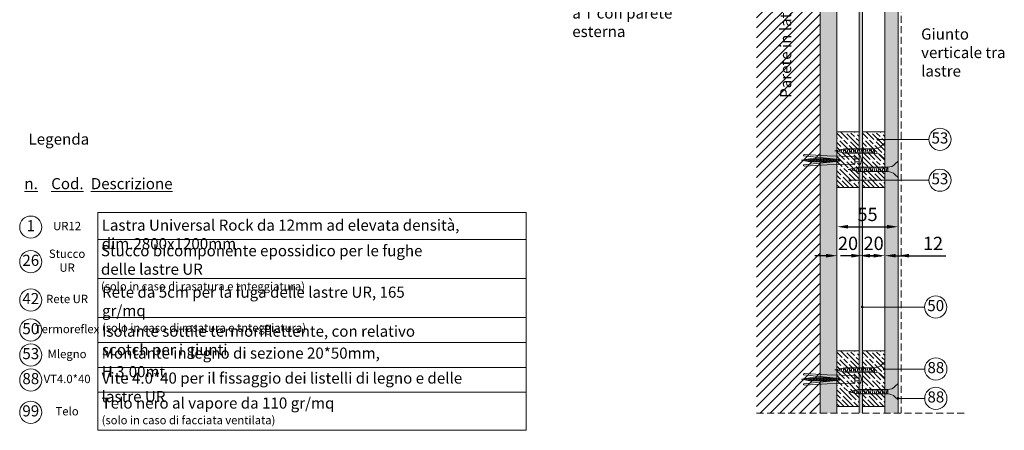
# Model space of a CAD drawing. Units: millimetres. Extents: x -28120 to 1986962, y -54477 to 1998050.
# Drawn here: x 1012881 to 1013768, y 959864 to 960233 of the extents above; entities that cross this region are included whole.
import ezdxf

# ---------------------------------------------------------------- set-up
doc = ezdxf.new("R2010")
doc.units = ezdxf.units.MM
doc.header["$PDMODE"] = 32
doc.header["$PDSIZE"] = 5
doc.linetypes.add('TRATTEGGIATA', pattern=[19.05, 12.7, -6.35])
doc.layers.get('0').update_dxf_attribs({"lineweight": 13})
for name, color, linetype in [('costruzione', 251, 'TRATTEGGIATA'), ('tratteggi', 7, 'Continuous'), ('viti', 7, 'Continuous')]:
    doc.layers.add(name, color=color, linetype=linetype)
doc.layers.add('LCS', color=7, linetype='Continuous', true_color=0xfff2cc)
doc.layers.add('quotatura', color=7, linetype='Continuous', lineweight=13)
doc.styles.add('AR1', font='ARIALN.TTF')
doc.styles.add('Verdana', font='verdana.ttf', dxfattribs={"width": 0.9})
doc.dimstyles.get("Standard").update_dxf_attribs({"dimscale": 100, "dimtxt": 0.2, "dimasz": 0.18, "dimexe": 0.1, "dimexo": 0.0625, "dimgap": 0.05, "dimtad": 1, "dimdec": 0, "dimzin": 0, "dimdsep": 46, "dimtxsty": 'AR1', "dimcen": 0.09, "dimadec": 0, "dimazin": 0, "dimtfac": 1, "dimtdec": 0, "dimtofl": 0, "dimtmove": 0, "dimatfit": 3, "dimfxl": 0.25, "dimfxlon": 1, "dimtolj": 1, "dimtzin": 0, "dimarcsym": 0})

# ---------------------------------------------------------------- blocks, each defined once
blk = doc.blocks.new('tassello')
at = {"lineweight": 5}
blk.add_lwpolyline([(1014101.1, 971253.8, 0.999999), (1014098.1, 971253.8), (1014091.5, 971189.1), (1014090.3, 971188.9), (1014088.9, 971190.5), (1014091.6, 971231.5), (1014092.6, 971281.5), (1014106.6, 971281.5), (1014107.6, 971231.5), (1014110.3, 971190.5), (1014108.9, 971188.9), (1014107.7, 971189.1)], format="xyb", close=True, dxfattribs=at)
blk.add_arc((1014099.6, 971281.5), 11.8, 40.1792, 139.8208, dxfattribs=at)
at = {"layer": 'viti', "lineweight": 5}
for p, q in [((1014101.7, 971247.3), (1014097.6, 971248.1)), ((1014101.5, 971249.3), (1014097.7, 971250)), ((1014101.3, 971251.3), (1014097.9, 971252)), ((1014101.1, 971253.4), (1014098.1, 971254)), ((1014102.2, 971241.2), (1014097, 971242.2)), ((1014102.2, 971239.2), (1014097, 971240.2)), ((1014102.2, 971237.2), (1014097, 971238.2)), ((1014102.2, 971235.2), (1014097, 971236.2)), ((1014102.2, 971233.2), (1014097, 971234.2)), ((1014102.2, 971231.2), (1014097, 971232.2)), ((1014102.2, 971229.2), (1014097, 971230.2)), ((1014102, 971243.2), (1014097.2, 971244.1)), ((1014101.9, 971245.2), (1014097.4, 971246.1)), ((1014102.2, 971227.2), (1014097, 971228.2)), ((1014102.2, 971225.2), (1014097, 971226.2)), ((1014102.2, 971223.2), (1014097, 971224.2)), ((1014102.2, 971221.2), (1014097, 971222.2)), ((1014102.2, 971219.2), (1014097, 971220.2)), ((1014102.2, 971217.2), (1014097, 971218.2)), ((1014102.2, 971215.2), (1014097, 971216.2)), ((1014102.2, 971213.2), (1014097, 971214.2)), ((1014102.2, 971211.2), (1014097, 971212.2)), ((1014102.2, 971209.2), (1014097, 971210.2)), ((1014102.2, 971207.2), (1014097, 971208.2)), ((1014102.2, 971205.2), (1014097, 971206.2)), ((1014102.2, 971203.2), (1014097, 971204.2)), ((1014102.2, 971201.2), (1014097, 971202.2)), ((1014102, 971199.2), (1014097, 971200.2)), ((1014101.7, 971197.3), (1014097.3, 971198.1)), ((1014101.3, 971195.3), (1014097.7, 971196)), ((1014101, 971193.4), (1014098, 971194)), ((1014100.7, 971191.5), (1014098.4, 971191.9)), ((1014100.3, 971189.5), (1014098.8, 971189.8)), ((1014100, 971187.6), (1014099.1, 971187.8))]:
    blk.add_line(p, q, dxfattribs=at)
for points in [[(1014108.6, 971289.1), (1014090.6, 971289.1)], [(1014097, 971281.5), (1014097, 971289.1), (1014102.2, 971289.1), (1014102.2, 971281.5)], [(1014099.6, 971185.1), (1014097, 971200.2), (1014097, 971241.8)], [(1014102.2, 971241.8), (1014102.2, 971200.2), (1014099.6, 971185.1)]]:
    blk.add_lwpolyline(points, dxfattribs=at)
blk = doc.blocks.new('VS25')
at = {"layer": 'viti', "lineweight": 5}
for p, q in [((-2.59, -1.54), (-4.12, 0)), ((2.59, -1.54), (4.12, 0)), ((1.12, -5.07), (-1.13, -5.07)), ((-1.13, -5.89), (1.12, -5.51)), ((-1.13, -6.89), (1.12, -6.51)), ((-1.13, -7.89), (1.12, -7.51)), ((-1.13, -8.89), (1.12, -8.51)), ((-1.13, -9.89), (1.12, -9.51)), ((-1.13, -10.89), (1.12, -10.51)), ((-1.13, -11.89), (1.12, -11.51)), ((-1.13, -12.89), (1.12, -12.51)), ((-1.13, -13.89), (1.12, -13.51)), ((-1.13, -14.89), (1.12, -14.51)), ((-1.13, -15.89), (1.12, -15.51)), ((-1.13, -16.89), (1.12, -16.51)), ((-1.13, -17.89), (1.12, -17.51)), ((-1.13, -18.89), (1.12, -18.51)), ((-1.13, -19.89), (1.12, -19.51)), ((-0.93, -20.85), (1.01, -20.53)), ((-0.72, -21.82), (0.77, -21.57)), ((-0.5, -22.78), (0.54, -22.61)), ((-0.28, -23.75), (0.3, -23.65))]:
    blk.add_line(p, q, dxfattribs=at)
for points in [[(-4.12, 0), (4.12, 0)], [(0, -25), (-1.13, -20), (-1.13, -5.07)], [(0, -25), (1.12, -20), (1.12, -5.07)]]:
    blk.add_lwpolyline(points, dxfattribs=at)
for centre, start, end in [((-6.13, -5.07), 0, 45), ((6.12, -5.07), 135, 180)]:
    blk.add_arc(centre, 5, start, end, dxfattribs=at)
blk = doc.blocks.new('*D83')
at = {"color": 0, "lineweight": -2}
for p, q in [((1013607.54, 960020.87), (1013597.54, 960020.87)), ((1013647.36, 960020.87), (1013657.36, 960020.87))]:
    blk.add_line(p, q, dxfattribs=at)
at = {"color": 0, "lineweight": 5}
for points in [[(1013607.54, 960022.54), (1013607.54, 960019.21), (1013617.54, 960020.87)], [(1013647.36, 960022.54), (1013647.36, 960019.21), (1013637.36, 960020.87)]]:
    blk.add_solid(points, dxfattribs=at)
at = {"layer": 'Defpoints', "color": 0, "lineweight": 5}
for p in [(1013637.36, 960020.87), (1013617.54, 960012.13), (1013637.36, 960012.13)]:
    blk.add_point(p, dxfattribs=at)
at = {"color": 0, "lineweight": 5, "insert": (1013627.45, 960032), "char_height": 12, "attachment_point": 5, "style": 'AR1'}
blk.add_mtext('\\A1;20', dxfattribs=at)
blk = doc.blocks.new('*D84')
at = {"color": 0, "lineweight": -2}
for p, q in [((1013630.54, 960020.87), (1013620.54, 960020.87)), ((1013670.54, 960020.87), (1013680.54, 960020.87))]:
    blk.add_line(p, q, dxfattribs=at)
at = {"color": 0, "lineweight": 5}
for points in [[(1013630.54, 960022.54), (1013630.54, 960019.21), (1013640.54, 960020.87)], [(1013670.54, 960022.54), (1013670.54, 960019.21), (1013660.54, 960020.87)]]:
    blk.add_solid(points, dxfattribs=at)
at = {"layer": 'Defpoints', "color": 0, "lineweight": 5}
for p in [(1013660.54, 960020.87), (1013640.54, 960012.13), (1013660.54, 960012.13)]:
    blk.add_point(p, dxfattribs=at)
at = {"color": 0, "lineweight": 5, "insert": (1013650.54, 960032), "char_height": 12, "attachment_point": 5, "style": 'AR1'}
blk.add_mtext('\\A1;20', dxfattribs=at)
blk = doc.blocks.new('*D85')
at = {"color": 0, "lineweight": -2}
for p, q in [((1013650.54, 960020.87), (1013640.54, 960020.87)), ((1013682.54, 960020.87), (1013715.63, 960020.87))]:
    blk.add_line(p, q, dxfattribs=at)
at = {"color": 0, "lineweight": 5}
for points in [[(1013650.54, 960022.54), (1013650.54, 960019.21), (1013660.54, 960020.87)], [(1013682.54, 960022.54), (1013682.54, 960019.21), (1013672.54, 960020.87)]]:
    blk.add_solid(points, dxfattribs=at)
at = {"layer": 'Defpoints', "color": 0, "lineweight": 5}
for p in [(1013672.54, 960020.87), (1013660.54, 960012.13), (1013672.54, 960012.13)]:
    blk.add_point(p, dxfattribs=at)
at = {"color": 0, "lineweight": 5, "insert": (1013704.09, 960031.9), "char_height": 12, "attachment_point": 5, "style": 'AR1'}
blk.add_mtext('\\A1;12', dxfattribs=at)
blk = doc.blocks.new('*D82')
at = {"color": 0, "lineweight": -2}
blk.add_line((1013627.54, 960046.95), (1013662.54, 960046.95), dxfattribs=at)
at = {"color": 0, "lineweight": 5}
for points in [[(1013627.54, 960048.61), (1013627.54, 960045.28), (1013617.54, 960046.95)], [(1013662.54, 960048.61), (1013662.54, 960045.28), (1013672.54, 960046.95)]]:
    blk.add_solid(points, dxfattribs=at)
at = {"layer": 'Defpoints', "color": 0, "lineweight": 5}
for p in [(1013672.54, 960046.95), (1013617.54, 960012.13), (1013672.54, 960012.13)]:
    blk.add_point(p, dxfattribs=at)
at = {"color": 0, "lineweight": 5, "insert": (1013645.04, 960058.05), "char_height": 12, "attachment_point": 5, "style": 'AR1'}
blk.add_mtext('\\A1;55', dxfattribs=at)

msp = doc.modelspace()

# ---------------------------------------------------------------- hatches: boundary and pattern name
at = {"lineweight": 5}
msp.add_hatch(color=4, dxfattribs=at).paths.add_polyline_path([(1013640.54, 960399.03), (1013637.5, 960399.03), (1013637.36, 959879.03), (1013640.54, 959879.03), (1013640.54, 960274.33)])
h = msp.add_hatch()
h.set_pattern_fill('GOST_WOOD', color=25, scale=1.5, angle=45, style=0)
h.set_pattern_definition([(135, (506531.096, 481524.854), (6.36396103, 6.36396103), [15, -3]), (135, (506535.3385, 481524.854), (6.36396103, 6.36396103), [9, -2.25, 4.5, -2.25]), (135, (506540.642, 481523.793), (6.36396103, 6.36396103), [15, -3])])
h.paths.add_polyline_path([(1013617.36, 960082.32), (1013637.36, 960082.32), (1013637.36, 960132.32), (1013617.36, 960132.32)])
h = msp.add_hatch()
h.set_pattern_fill('GOST_WOOD', color=25, scale=1.5, angle=45, style=0)
h.set_pattern_definition([(135, (506554.2785, 481524.854), (6.36396103, 6.36396103), [15, -3]), (135, (506558.521, 481524.854), (6.36396103, 6.36396103), [9, -2.25, 4.5, -2.25]), (135, (506563.824, 481523.793), (6.36396103, 6.36396103), [15, -3])])
h.paths.add_polyline_path([(1013640.54, 960082.32), (1013660.54, 960082.32), (1013660.54, 960132.32), (1013640.54, 960132.32)])
h = msp.add_hatch()
h.set_pattern_fill('GOST_WOOD', color=25, scale=1.5, angle=45, style=0)
h.set_pattern_definition([(135, (506531.096, 481327.552), (6.36396103, 6.36396103), [15, -3]), (135, (506535.3385, 481327.552), (6.36396103, 6.36396103), [9, -2.25, 4.5, -2.25]), (135, (506540.642, 481326.492), (6.36396103, 6.36396103), [15, -3])])
h.paths.add_polyline_path([(1013617.36, 959885.02), (1013637.36, 959885.02), (1013637.36, 959935.02), (1013617.36, 959935.02)])
h = msp.add_hatch()
h.set_pattern_fill('GOST_WOOD', color=25, scale=1.5, angle=45, style=0)
h.set_pattern_definition([(135, (506554.2785, 481327.552), (6.36396103, 6.36396103), [15, -3]), (135, (506558.521, 481327.552), (6.36396103, 6.36396103), [9, -2.25, 4.5, -2.25]), (135, (506563.824, 481326.492), (6.36396103, 6.36396103), [15, -3])])
h.paths.add_polyline_path([(1013640.54, 959885.02), (1013660.54, 959885.02), (1013660.54, 959935.02), (1013640.54, 959935.02)])
at = {"layer": 'LCS', "lineweight": 5, "true_color": 0xfef6b8}
msp.add_hatch(color=51, dxfattribs=at).paths.add_polyline_path([(1013660.54, 960009.63), (1013660.54, 959879.03), (1013672.54, 959879.03), (1013672.54, 960104.73), (1013672.36, 960130.29), (1013672.54, 959879.03), (1013672.54, 960029.92), (1013672.54, 960038.22), (1013672.54, 960305.78), (1013667.47, 960326.07), (1013660.54, 960326.07), (1013660.54, 960330.07), (1013667.47, 960330.07), (1013672.54, 960350.36), (1013672.54, 960399.03), (1013660.54, 960399.03)])
at = {"layer": 'quotatura', "lineweight": 5}
h = msp.add_hatch(color=256, dxfattribs=at)
edge = h.paths.add_edge_path()
edge.add_arc((1013654.44, 960125.58), 1.25, 180, 540, ccw=False)
h = msp.add_hatch(color=256, dxfattribs=at)
edge = h.paths.add_edge_path()
edge.add_arc((1013629.1, 960088.8), 1.25, 180, 540, ccw=False)
h = msp.add_hatch(color=256, dxfattribs=at)
edge = h.paths.add_edge_path()
edge.add_arc((1013640.32, 959974.68), 1.25, 180, 540, ccw=False)
h = msp.add_hatch(color=256, dxfattribs=at)
edge = h.paths.add_edge_path()
edge.add_arc((1013660.04, 959918.85), 1.25, 180, 540, ccw=False)
h = msp.add_hatch(color=256, dxfattribs=at)
edge = h.paths.add_edge_path()
edge.add_arc((1013672.65, 959892.41), 1.25, 180, 540, ccw=False)
at = {"layer": 'tratteggi', "linetype": 'Continuous', "lineweight": 9}
h = msp.add_hatch(dxfattribs=at)
h.set_pattern_fill('ANSI31', color=256, scale=2, style=0)
h.set_pattern_definition([(45, (1498405.0476, 459413.2536), (-4.49012806, 4.49012806), [])])
h.paths.add_polyline_path([(1013544.99, 959879.03), (1013544.99, 960399.03), (1013602.36, 960399.03), (1013602.36, 959879.03)])
at = {"layer": 'tratteggi', "lineweight": 5}
h = msp.add_hatch(dxfattribs=at)
h.set_pattern_fill('AR-SAND', color=256, scale=0.2, angle=360, style=0)
h.set_pattern_definition([(37.5, (1498405.048, 459413.254), (-0.32000626, 9.78826475), [0, -7.7216, 0, -8.636, 0, -8.255]), (7.5, (1498405.048, 459413.254), (8.99046566, 14.336502), [0, -4.1656, 0, -6.9596, 0, -2.667]), (327.5, (1498398.799, 459413.254), (15.8198474, 0.02874369), [0, -2.54, 0, -9.144, 0, -11.938]), (317.5, (1498398.799, 459413.254), (15.27112905, 4.45858647), [0, -1.27, 0, -5.9944, 0, -6.858])])
h.paths.add_polyline_path([(1013602.36, 960399.03), (1013602.36, 959879.03), (1013617.36, 959879.03), (1013617.36, 960399.03)])

# ---------------------------------------------------------------- linework, layer by layer
at = {"lineweight": 9}
for p, q in [((1013602.36, 959879.03), (1013602.36, 960399.03)), ((1013617.36, 959879.03), (1013617.36, 960399.03))]:
    msp.add_line(p, q, dxfattribs=at)
at = {"lineweight": 5}
for p, q in [((1013637.36, 959879.03), (1013637.5, 960399.03)), ((1013640.54, 959879.03), (1013640.54, 960399.03)), ((1013660.54, 960227.05), (1013660.54, 960399.03)), ((1013672.54, 960203.47), (1013672.54, 960399.03)), ((1013660.54, 960227.05), (1013660.54, 959879.03)), ((1013672.54, 960203.47), (1013672.54, 959879.03)), ((1012951.01, 960059.72), (1012951.01, 959863.57)), ((1012951.01, 960059.72), (1013337.17, 960059.72)), ((1013337.17, 960059.72), (1013337.17, 959863.57)), ((1012951.01, 960035.56), (1013337.17, 960035.56)), ((1013660.54, 959957.95), (1013660.54, 960009.93)), ((1012951.01, 960000.42), (1013337.17, 960000.42)), ((1013617.36, 959932.5), (1013617.36, 959982.5)), ((1012951.01, 959965.28), (1013337.17, 959965.28)), ((1012951.01, 959942.78), (1013337.17, 959942.78)), ((1012951.01, 959920.28), (1013337.17, 959920.28)), ((1012951.01, 959897.78), (1013337.17, 959897.78)), ((1012951.01, 959863.57), (1013337.17, 959863.57))]:
    msp.add_line(p, q, dxfattribs=at)
for points in [[(1013617.36, 960132.32), (1013637.36, 960132.32), (1013637.36, 960082.32), (1013617.36, 960082.32)], [(1013640.54, 960132.32), (1013660.54, 960132.32), (1013660.54, 960082.32), (1013640.54, 960082.32)], [(1013617.36, 959935.02), (1013637.36, 959935.02), (1013637.36, 959885.02), (1013617.36, 959885.02)], [(1013640.54, 959935.02), (1013660.54, 959935.02), (1013660.54, 959885.02), (1013640.54, 959885.02)]]:
    msp.add_lwpolyline(points, close=True, dxfattribs=at)
at = {"layer": 'costruzione', "lineweight": 9, "ltscale": 0.5}
for p, q in [((1013675.27, 960399.03), (1013675.27, 959879.03)), ((1013544.99, 959879.03), (1013735.04, 959879.03))]:
    msp.add_line(p, q, dxfattribs=at)
at = {"layer": 'quotatura', "lineweight": 5}
for points in [[(1013654.57, 960125.64), (1013654.57, 960125.64), (1013700.3, 960125.64)], [(1013628.81, 960088.87), (1013628.81, 960088.87), (1013700.3, 960088.87)], [(1013640.31, 959974.62), (1013640.31, 959974.62), (1013696.51, 959974.62)], [(1013659.97, 959918.78), (1013659.97, 959918.78), (1013696.63, 959918.78)], [(1013672.96, 959892.35), (1013672.96, 959892.35), (1013696.63, 959892.35)]]:
    msp.add_lwpolyline(points, dxfattribs=at)
at = {"layer": 'quotatura', "lineweight": 9}
for centre in [(1013710.3, 960125.64), (1013710.3, 960088.87), (1012890.55, 960046.63), (1012890.55, 960015.41), (1012890.55, 959980.94), (1013706.51, 959974.62), (1012890.55, 959953.85), (1012890.55, 959931.35), (1013706.63, 959918.78), (1012890.55, 959908.85), (1013706.63, 959892.35), (1012890.55, 959879.8)]:
    msp.add_circle(centre, 10, dxfattribs=at)

# ---------------------------------------------------------------- block references
at = {"color": 1, "lineweight": 5, "xscale": -1.8, "yscale": 1.8, "zscale": 1.8, "rotation": 270}
for p in [(1013660.54, 960115.22), (1013672.54, 960098.64), (1013660.54, 959917.92), (1013672.54, 959898.32)]:
    msp.add_blockref('VS25', p, dxfattribs=at)
at = {"lineweight": 5, "xscale": 0.5, "yscale": 0.5, "zscale": 0.5, "rotation": 270}
for p in [(527992.8, 1467156.63), (527992.8, 1466959.32)]:
    msp.add_blockref('tassello', p, dxfattribs=at)

# ---------------------------------------------------------------- texts
at = {"layer": 'quotatura', "insert": (1013572.5, 960219), "char_height": 10, "width": 191.0802, "attachment_point": 5, "rotation": 90, "style": 'AR1'}
msp.add_mtext('Parete in laterizio', dxfattribs=at)
at = {"layer": 'quotatura'}
for s, insert, char_height, width, attachment_point, style in [('Collegamento a T con parete esterna', (1013378.79, 960261.2), 10, 94.8382, 1, 'Verdana'), ('Giunto verticale tra lastre', (1013693.36, 960225.57), 10, 89.4439, 1, 'Verdana'), ('{\\fVerdana|b1|i0|c0|p34;Legenda}', (1012888.53, 960130.94), 10, 234.3706, 1, 'Verdana'), ('53', (1013710.3, 960125.64), 10, 22.0552, 5, 'AR1'), ('{\\Ln.}', (1012890.83, 960085.79), 10, 22.0552, 5, 'AR1'), ('{\\LCod.}', (1012923.6, 960085.79), 10, 22.0552, 5, 'AR1'), ('{\\LDescrizione}', (1012981.54, 960085.79), 10, 22.0552, 5, 'AR1'), ('53', (1013710.3, 960088.87), 10, 22.0552, 5, 'AR1'), ('1', (1012890.55, 960046.63), 10, 22.0552, 5, 'AR1'), ('Lastra Universal Rock da 12mm ad elevata densità, dim.2800x1200mm', (1012954.47, 960053.38), 10, 377.9692, 1, 'AR1'), ('UR12', (1012923.29, 960046.63), 7.5, 42.4377, 5, 'AR1'), ('Stucco UR', (1012923.29, 960015.41), 7.5, 42.4377, 5, 'AR1'), ('Stucco bicomponente epossidico per le fughe delle lastre UR\\P{\\H0.74074x;\\C1;(solo in caso di rasatura e tnteggiatura)}', (1012953.8, 960030.37), 10, 311.799, 1, 'AR1'), ('26', (1012890.55, 960015.41), 10, 22.0552, 5, 'AR1'), ('Rete da 5cm per la fuga delle lastre UR, 165 gr/mq\\P{\\H0.74074x;\\C1;(solo in caso di rasatura e tnteggiatura)}', (1012954.78, 959992.99), 10, 313.2874, 1, 'AR1'), ('42', (1012890.55, 959980.94), 10, 22.0552, 5, 'AR1'), ('Rete UR', (1012923.29, 959980.94), 7.5, 42.4377, 5, 'AR1'), ('50', (1013706.51, 959974.62), 10, 22.0552, 5, 'AR1'), ('50', (1012890.55, 959953.85), 10, 22.0552, 5, 'AR1'), ('Termoreflex', (1012923.29, 959953.85), 7.5, 42.4377, 5, 'AR1'), ('Isolante sottile termoriflettente, con relativo scotch per i giunti', (1012954.78, 959957.85), 10, 313.2874, 1, 'AR1'), ('53', (1012890.55, 959931.35), 10, 22.0552, 5, 'AR1'), ('Montante in legno di sezione 20*50mm, H 3,00mt', (1012954.47, 959938.1), 10, 259.4065, 1, 'AR1'), ('Mlegno', (1012923.29, 959931.35), 7.5, 42.4377, 5, 'AR1'), ('88', (1013706.63, 959918.78), 10, 22.0552, 5, 'AR1'), ('88', (1012890.55, 959908.85), 10, 22.0552, 5, 'AR1'), ('VT4.0*40', (1012923.29, 959908.85), 7.5, 42.4377, 5, 'AR1'), ('Vite 4.0*40 per il fissaggio dei listelli di legno e delle lastre UR', (1012954.47, 959915.6), 10, 362.6103, 1, 'AR1'), ('Telo nero al vapore da 110 gr/mq\\P{\\H0.74074x;\\C1;(solo in caso di facciata ventilata)}', (1012954.47, 959893.1), 10, 362.6103, 1, 'AR1'), ('88', (1013706.63, 959892.35), 10, 22.0552, 5, 'AR1'), ('99', (1012890.55, 959879.79), 10, 22.0552, 5, 'AR1'), ('Telo', (1012923.29, 959879.79), 7.5, 42.4377, 5, 'AR1')]:
    msp.add_mtext(s, dxfattribs=dict(at, insert=insert, char_height=char_height, width=width, attachment_point=attachment_point, style=style))

# ---------------------------------------------------------------- dimensions: what is measured, and where the dimension line sits
at = {"color": 1, "lineweight": 5}
for base, p1, picture, middle in [((1013672.54, 960046.95), (1013617.54, 960012.13), '*D82', (1013645.04, 960058.05)), ((1013672.54, 960020.87), (1013660.54, 960012.13), '*D85', (1013704.09, 960031.9))]:
    dim = msp.add_linear_dim(base=base, p1=p1, p2=(1013672.54, 960012.13), dimstyle='Standard', override={"dimtxt": 0.12, "dimasz": 0.1, "dimse1": 1, "dimse2": 1}, dxfattribs=at)
    dim.commit()
    dim.dimension.update_dxf_attribs({"geometry": picture, "text_midpoint": middle})
for base, p1, p2, picture, middle in [((1013637.36, 960020.87), (1013617.54, 960012.13), (1013637.36, 960012.13), '*D83', (1013627.45, 960020.87)), ((1013660.54, 960020.87), (1013640.54, 960012.13), (1013660.54, 960012.13), '*D84', (1013650.54, 960020.87))]:
    dim = msp.add_linear_dim(base=base, p1=p1, p2=p2, dimstyle='Standard', override={"dimtxt": 0.12, "dimasz": 0.1, "dimse1": 1, "dimse2": 1}, dxfattribs=at)
    dim.commit()
    dim.dimension.update_dxf_attribs({"geometry": picture, "text_midpoint": middle, "dimtype": 160})

doc.saveas('drawing.dxf')
